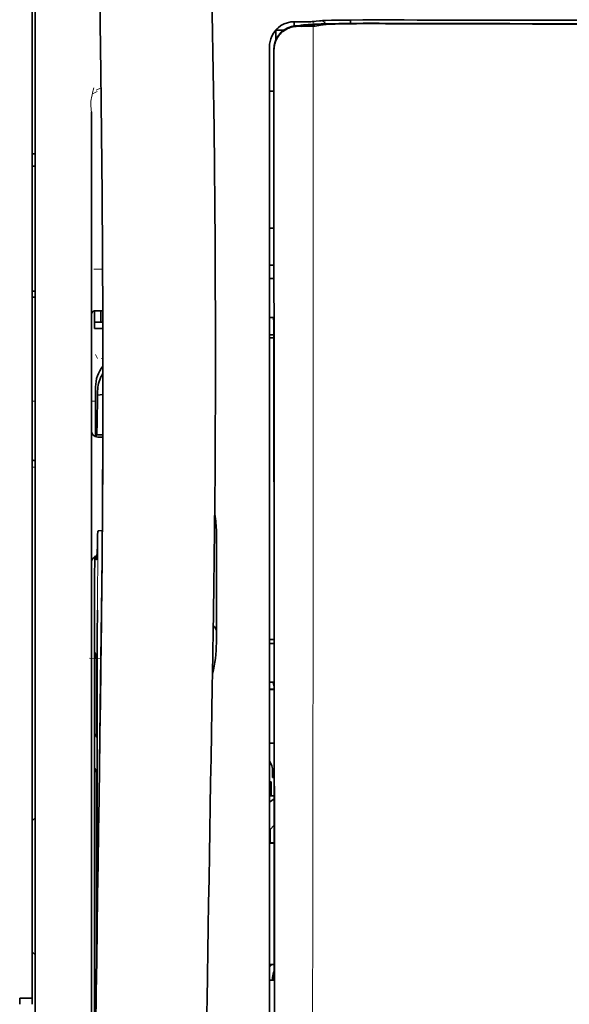
# Model space of a CAD drawing. Units: millimetres. Extents: x -3397 to 12682, y 2871 to 5344.
# Drawn here: x 9103 to 9146, y 4229 to 4307 of the extents above; entities that cross this region are included whole.
import ezdxf

# ---------------------------------------------------------------- set-up
doc = ezdxf.new("R2010")
doc.units = ezdxf.units.MM

msp = doc.modelspace()

# ---------------------------------------------------------------- linework, layer by layer
at = {"color": 5, "lineweight": 35}
for p, q in [((9103.765, 4229.109), (9103.765, 4350.257)), ((9104.013, 4198.475), (9104.013, 4311.917)), ((9123.024, 4223.008), (9122.98, 4303.607)), ((9122.621, 4303.6), (9122.621, 4223.097)), ((9108.479, 4299.592), (9108.479, 4244.104)), ((9108.729, 4262.817), (9108.729, 4219.965)), ((9108.479, 4198.475), (9108.479, 4244.104))]:
    msp.add_line(p, q, dxfattribs=at)
at = {"color": 5, "lineweight": 13}
for p, q in [((9104.013, 4198.484), (9104.013, 4311.927)), ((9122.621, 4303.61), (9122.621, 4223.107)), ((9108.479, 4299.606), (9108.479, 4244.118)), ((9108.479, 4198.488), (9108.479, 4244.118))]:
    msp.add_line(p, q, dxfattribs=at)
at = {"color": 5, "lineweight": 13, "ltscale": 0.007454}
msp.add_line((9125.164, 4306.764), (9124.573, 4306.765), dxfattribs=at)
at = {"color": 5, "lineweight": 35, "ltscale": 0.007445}
msp.add_line((9125.196, 4306.769), (9124.605, 4306.77), dxfattribs=at)
at = {"color": 5, "lineweight": 35, "ltscale": 0.003236}
msp.add_line((9126.331, 4306.812), (9126.076, 4306.783), dxfattribs=at)
at = {"color": 5, "lineweight": 13, "ltscale": 0.00326}
msp.add_line((9126.523, 4306.81), (9126.265, 4306.781), dxfattribs=at)
at = {"color": 5, "lineweight": 35, "ltscale": 0.003425}
msp.add_line((9126.601, 4306.845), (9126.331, 4306.812), dxfattribs=at)
at = {"color": 5, "lineweight": 13, "ltscale": 0.003457}
msp.add_line((9126.796, 4306.842), (9126.523, 4306.81), dxfattribs=at)
at = {"color": 5, "lineweight": 35, "ltscale": 0.003419}
msp.add_line((9129.071, 4306.638), (9129.071, 4306.909), dxfattribs=at)
at = {"color": 5, "lineweight": 13, "ltscale": 0.002797}
msp.add_line((9131.167, 4306.907), (9130.945, 4306.908), dxfattribs=at)
at = {"color": 5, "lineweight": 35, "ltscale": 0.002789}
msp.add_line((9131.225, 4306.914), (9131.004, 4306.915), dxfattribs=at)
at = {"color": 5, "lineweight": 35, "ltscale": 0.007811}
msp.add_line((9123.117, 4306.089), (9123.737, 4306.089), dxfattribs=at)
at = {"color": 5, "lineweight": 35, "ltscale": 0.009886}
msp.add_line((9123.117, 4306.089), (9123.117, 4305.304), dxfattribs=at)
at = {"color": 5, "lineweight": 35, "ltscale": 0.003327}
msp.add_line((9124.581, 4306.434), (9124.581, 4306.698), dxfattribs=at)
at = {"color": 5, "lineweight": 13, "ltscale": 0.004133}
msp.add_line((9124.826, 4306.458), (9125.149, 4306.513), dxfattribs=at)
at = {"color": 5, "lineweight": 35, "ltscale": 0.007565}
msp.add_line((9124.846, 4306.456), (9125.446, 4306.471), dxfattribs=at)
at = {"color": 5, "lineweight": 35, "ltscale": 0.003936}
msp.add_line((9125.175, 4306.405), (9124.862, 4306.406), dxfattribs=at)
at = {"color": 5, "lineweight": 13, "ltscale": 0.00044}
msp.add_line((9125.184, 4306.519), (9125.149, 4306.513), dxfattribs=at)
at = {"color": 5, "lineweight": 13, "ltscale": 0.000118}
msp.add_line((9125.184, 4306.519), (9125.193, 4306.521), dxfattribs=at)
at = {"color": 5, "lineweight": 35, "ltscale": 0.002593}
msp.add_line((9125.399, 4306.47), (9125.602, 4306.504), dxfattribs=at)
at = {"color": 5, "lineweight": 35, "ltscale": 0.00044}
msp.add_line((9125.636, 4306.51), (9125.602, 4306.504), dxfattribs=at)
at = {"color": 5, "lineweight": 35, "ltscale": 0.000121}
msp.add_line((9125.636, 4306.51), (9125.646, 4306.512), dxfattribs=at)
at = {"color": 5, "lineweight": 35, "ltscale": 0.005321}
msp.add_line((9126.666, 4306.497), (9126.249, 4306.428), dxfattribs=at)
at = {"color": 5, "lineweight": 35, "ltscale": 0.001631}
msp.add_line((9126.793, 4306.519), (9126.666, 4306.497), dxfattribs=at)
at = {"color": 5, "lineweight": 35, "ltscale": 0.00235}
msp.add_line((9131.224, 4306.618), (9131.038, 4306.619), dxfattribs=at)
at = {"color": 5, "lineweight": 35, "ltscale": 0.002424}
msp.add_line((9131.146, 4306.645), (9131.339, 4306.644), dxfattribs=at)
at = {"color": 5, "lineweight": 13, "ltscale": 0.002407}
msp.add_line((9131.276, 4306.67), (9131.467, 4306.669), dxfattribs=at)
at = {"color": 5, "lineweight": 13, "ltscale": 0.015189}
msp.add_line((9122.621, 4304.815), (9122.621, 4303.61), dxfattribs=at)
at = {"color": 5, "lineweight": 35, "ltscale": 0.014848}
msp.add_line((9122.621, 4304.778), (9122.621, 4303.6), dxfattribs=at)
at = {"color": 5, "lineweight": 35, "ltscale": 0.01284}
msp.add_line((9122.965, 4304.556), (9122.966, 4303.536), dxfattribs=at)
at = {"color": 5, "lineweight": 35, "ltscale": 0.011413}
msp.add_line((9122.979, 4304.513), (9122.98, 4303.607), dxfattribs=at)
at = {"color": 5, "lineweight": 35, "ltscale": 0.005776}
msp.add_line((9122.621, 4303.223), (9122.621, 4302.765), dxfattribs=at)
at = {"color": 5, "lineweight": 35, "ltscale": 0.216058}
msp.add_line((9122.976, 4286.384), (9122.966, 4303.536), dxfattribs=at)
at = {"color": 5, "lineweight": 13, "ltscale": 0.005385}
msp.add_line((9108.862, 4301.327), (9109.243, 4301.52), dxfattribs=at)
at = {"color": 5, "lineweight": 13, "ltscale": 0.005198}
msp.add_line((9108.922, 4301.218), (9108.555, 4301.031), dxfattribs=at)
at = {"color": 5, "lineweight": 35, "ltscale": 0.004371}
msp.add_line((9122.968, 4301.242), (9122.621, 4301.245), dxfattribs=at)
at = {"color": 5, "lineweight": 35, "ltscale": 0.003125}
for p, q in [((9104.013, 4296.264), (9103.765, 4296.264)), ((9104.013, 4295.272), (9103.765, 4295.272)), ((9104.013, 4285.348), (9103.765, 4285.348)), ((9104.013, 4284.852), (9103.765, 4284.852))]:
    msp.add_line(p, q, dxfattribs=at)
at = {"color": 5, "lineweight": 35, "ltscale": 0.004446}
msp.add_line((9122.973, 4290.362), (9122.621, 4290.359), dxfattribs=at)
at = {"color": 5, "lineweight": 35, "ltscale": 0.005956}
msp.add_line((9122.621, 4290.126), (9122.621, 4289.653), dxfattribs=at)
at = {"color": 5, "lineweight": 13, "ltscale": 0.405975}
msp.add_line((9126.093, 4288.033), (9126.093, 4255.803), dxfattribs=at)
at = {"color": 5, "lineweight": 35, "ltscale": 0.004466}
msp.add_line((9122.975, 4287.404), (9122.62, 4287.404), dxfattribs=at)
at = {"color": 5, "lineweight": 13, "ltscale": 0.004466}
msp.add_line((9122.975, 4287.404), (9122.62, 4287.404), dxfattribs=at)
at = {"color": 5, "lineweight": 13, "ltscale": 0.00878}
msp.add_line((9108.676, 4287.09), (9109.373, 4287.093), dxfattribs=at)
at = {"color": 5, "lineweight": 35, "ltscale": 0.001085}
msp.add_line((9122.621, 4286.471), (9122.621, 4286.384), dxfattribs=at)
at = {"color": 5, "lineweight": 35, "ltscale": 0.000841}
msp.add_line((9122.976, 4286.384), (9122.926, 4286.339), dxfattribs=at)
at = {"color": 5, "lineweight": 35, "ltscale": 0.001217}
for p, q in [((9122.717, 4286.338), (9122.62, 4286.338)), ((9122.62, 4283.248), (9122.717, 4283.249)), ((9122.717, 4257.31), (9122.62, 4257.31)), ((9122.62, 4254.23), (9122.717, 4254.231)), ((9122.717, 4230.523), (9122.62, 4230.523))]:
    msp.add_line(p, q, dxfattribs=at)
at = {"color": 5, "lineweight": 35, "ltscale": 0.002631}
for p, q in [((9122.926, 4286.339), (9122.717, 4286.338)), ((9122.926, 4257.31), (9122.717, 4257.31)), ((9122.926, 4230.523), (9122.717, 4230.523))]:
    msp.add_line(p, q, dxfattribs=at)
at = {"color": 5, "lineweight": 35, "ltscale": 0.00832}
msp.add_line((9109.386, 4283.784), (9108.725, 4283.778), dxfattribs=at)
at = {"color": 5, "lineweight": 35, "ltscale": 0.017726}
msp.add_line((9108.727, 4283.778), (9108.727, 4282.371), dxfattribs=at)
at = {"color": 5, "lineweight": 35, "ltscale": 0.011527}
msp.add_line((9109.223, 4282.867), (9109.223, 4283.782), dxfattribs=at)
at = {"color": 5, "lineweight": 35, "ltscale": 0.038446}
msp.add_line((9118.339, 4283.748), (9118.343, 4280.695), dxfattribs=at)
at = {"color": 5, "lineweight": 35, "ltscale": 0.003246}
msp.add_line((9122.926, 4283.241), (9122.978, 4282.988), dxfattribs=at)
at = {"color": 5, "lineweight": 35, "ltscale": 0.008332}
msp.add_line((9109.389, 4282.867), (9108.727, 4282.867), dxfattribs=at)
at = {"color": 5, "lineweight": 35, "ltscale": 0.323113}
msp.add_line((9122.992, 4257.336), (9122.977, 4282.988), dxfattribs=at)
at = {"color": 5, "lineweight": 35, "ltscale": 0.008344}
msp.add_line((9109.39, 4282.371), (9108.727, 4282.371), dxfattribs=at)
at = {"color": 5, "lineweight": 35, "ltscale": 0.004503}
msp.add_line((9122.978, 4281.867), (9122.62, 4281.867), dxfattribs=at)
at = {"color": 5, "lineweight": 35, "ltscale": 0.004504}
msp.add_line((9122.621, 4281.632), (9122.978, 4281.632), dxfattribs=at)
at = {"color": 5, "lineweight": 13, "ltscale": 0.00464}
msp.add_line((9108.803, 4280.301), (9108.967, 4279.972), dxfattribs=at)
at = {"color": 5, "lineweight": 13, "ltscale": 0.001539}
msp.add_line((9109.392, 4279.973), (9109.27, 4279.974), dxfattribs=at)
at = {"color": 5, "lineweight": 35, "ltscale": 0.001533}
msp.add_line((9109.392, 4278.158), (9109.392, 4278.036), dxfattribs=at)
at = {"color": 5, "lineweight": 13, "ltscale": 0.00304}
msp.add_line((9109.392, 4278.139), (9109.392, 4277.898), dxfattribs=at)
at = {"color": 5, "lineweight": 35, "ltscale": 0.022115}
msp.add_line((9108.803, 4275.966), (9108.803, 4277.721), dxfattribs=at)
at = {"color": 5, "lineweight": 35, "ltscale": 0.003979}
msp.add_line((9108.968, 4277.076), (9108.967, 4277.392), dxfattribs=at)
at = {"color": 5, "lineweight": 35, "ltscale": 0.005358}
msp.add_line((9109.391, 4277.118), (9108.968, 4277.076), dxfattribs=at)
at = {"color": 5, "lineweight": 13, "ltscale": 0.003125}
for p, q in [((9103.765, 4276.589), (9104.013, 4276.589)), ((9104.013, 4271.344), (9103.765, 4271.344))]:
    msp.add_line(p, q, dxfattribs=at)
at = {"color": 5, "lineweight": 13, "ltscale": 0.004074}
msp.add_line((9108.479, 4276.589), (9108.803, 4276.589), dxfattribs=at)
at = {"color": 5, "lineweight": 13, "ltscale": 0.014248}
msp.add_line((9108.798, 4274.838), (9108.801, 4275.969), dxfattribs=at)
at = {"color": 5, "lineweight": 35, "ltscale": 0.015669}
msp.add_line((9108.799, 4274.722), (9108.803, 4275.966), dxfattribs=at)
at = {"color": 5, "lineweight": 35, "ltscale": 0.012023}
msp.add_line((9108.793, 4273.767), (9108.799, 4274.722), dxfattribs=at)
at = {"color": 5, "lineweight": 35, "ltscale": 0.000216}
msp.add_line((9108.85, 4274.004), (9108.853, 4273.988), dxfattribs=at)
at = {"color": 5, "lineweight": 35, "ltscale": 0.006486}
msp.add_line((9108.869, 4273.914), (9109.384, 4273.914), dxfattribs=at)
at = {"color": 5, "lineweight": 35, "ltscale": 0.005195}
msp.add_line((9109.383, 4273.729), (9108.971, 4273.733), dxfattribs=at)
at = {"color": 5, "lineweight": 35, "ltscale": 0.00363}
msp.add_line((9109.055, 4266.272), (9109.343, 4266.292), dxfattribs=at)
at = {"color": 5, "lineweight": 35, "ltscale": 0.095613}
msp.add_line((9118.403, 4258.593), (9118.403, 4266.184), dxfattribs=at)
at = {"color": 5, "lineweight": 13, "ltscale": 0.014269}
msp.add_line((9108.73, 4263.953), (9108.727, 4262.82), dxfattribs=at)
at = {"color": 5, "lineweight": 35, "ltscale": 0.012848}
msp.add_line((9108.732, 4263.837), (9108.729, 4262.817), dxfattribs=at)
at = {"color": 5, "lineweight": 35, "ltscale": 0.00484}
msp.add_line((9108.732, 4263.837), (9108.734, 4264.221), dxfattribs=at)
at = {"color": 5, "lineweight": 35, "ltscale": 0.02532}
msp.add_line((9108.938, 4257.952), (9108.954, 4259.962), dxfattribs=at)
at = {"color": 5, "lineweight": 35, "ltscale": 0.014183}
msp.add_line((9109.249, 4257.567), (9109.264, 4258.693), dxfattribs=at)
at = {"color": 5, "lineweight": 13, "ltscale": 0.012015}
msp.add_line((9109.252, 4257.747), (9109.264, 4258.701), dxfattribs=at)
at = {"color": 5, "lineweight": 35, "ltscale": 0.015392}
msp.add_line((9118.403, 4258.593), (9118.403, 4257.371), dxfattribs=at)
at = {"color": 5, "lineweight": 35, "ltscale": 0.011221}
msp.add_line((9108.936, 4257.061), (9108.938, 4257.952), dxfattribs=at)
at = {"color": 5, "lineweight": 35, "ltscale": 0.000182}
msp.add_line((9109.25, 4257.584), (9109.25, 4257.569), dxfattribs=at)
at = {"color": 5, "lineweight": 35, "ltscale": 0.014891}
msp.add_line((9118.149, 4258.04), (9118.128, 4256.858), dxfattribs=at)
at = {"color": 5, "lineweight": 13, "ltscale": 0.014902}
msp.add_line((9118.148, 4257.996), (9118.128, 4256.813), dxfattribs=at)
at = {"color": 5, "lineweight": 35, "ltscale": 0.004669}
msp.add_line((9122.991, 4257.629), (9122.621, 4257.63), dxfattribs=at)
at = {"color": 5, "lineweight": 35, "ltscale": 0.277199}
msp.add_line((9108.936, 4235.054), (9108.936, 4257.061), dxfattribs=at)
at = {"color": 5, "lineweight": 13, "ltscale": 0.006436}
msp.add_line((9118.119, 4256.302), (9118.128, 4256.813), dxfattribs=at)
at = {"color": 5, "lineweight": 35, "ltscale": 0.006327}
msp.add_line((9118.12, 4256.356), (9118.128, 4256.858), dxfattribs=at)
at = {"color": 5, "lineweight": 35, "ltscale": 0.000889}
msp.add_line((9122.992, 4257.336), (9122.926, 4257.31), dxfattribs=at)
at = {"color": 5, "lineweight": 13, "ltscale": 0.011408}
msp.add_line((9108.327, 4256.137), (9109.233, 4256.134), dxfattribs=at)
at = {"color": 5, "lineweight": 35, "ltscale": 0.003903}
for p, q in [((9108.745, 4256.604), (9108.883, 4256.327)), ((9108.753, 4247.359), (9108.892, 4247.082))]:
    msp.add_line(p, q, dxfattribs=at)
at = {"color": 5, "lineweight": 35, "ltscale": 0.068739}
msp.add_line((9108.745, 4256.604), (9108.745, 4251.147), dxfattribs=at)
at = {"color": 5, "lineweight": 13, "ltscale": 0.021802}
msp.add_line((9109.204, 4254.196), (9109.228, 4255.927), dxfattribs=at)
at = {"color": 5, "lineweight": 35, "ltscale": 0.021706}
msp.add_line((9109.206, 4254.378), (9109.231, 4256.101), dxfattribs=at)
at = {"color": 5, "lineweight": 13, "ltscale": 0.009448}
msp.add_line((9109.221, 4255.228), (9109.232, 4255.978), dxfattribs=at)
at = {"color": 5, "lineweight": 35, "ltscale": 0.008161}
msp.add_line((9109.224, 4255.454), (9109.233, 4256.102), dxfattribs=at)
at = {"color": 5, "lineweight": 13, "ltscale": 0.032846}
msp.add_line((9118.119, 4256.302), (9118.074, 4253.695), dxfattribs=at)
at = {"color": 5, "lineweight": 35, "ltscale": 0.03206}
msp.add_line((9118.12, 4256.356), (9118.076, 4253.811), dxfattribs=at)
at = {"color": 5, "lineweight": 13, "ltscale": 0.024477}
msp.add_line((9109.188, 4253.157), (9109.215, 4255.1), dxfattribs=at)
at = {"color": 5, "lineweight": 13, "ltscale": 0.005246}
msp.add_line((9109.221, 4255.51), (9109.215, 4255.094), dxfattribs=at)
at = {"color": 5, "lineweight": 13, "ltscale": 8.4e-05}
msp.add_line((9109.215, 4255.1), (9109.215, 4255.094), dxfattribs=at)
at = {"color": 5, "lineweight": 13, "ltscale": 0.003098}
msp.add_line((9109.221, 4255.228), (9109.218, 4254.983), dxfattribs=at)
at = {"color": 5, "lineweight": 35, "ltscale": 0.002672}
msp.add_line((9109.224, 4255.454), (9109.221, 4255.242), dxfattribs=at)
at = {"color": 5, "lineweight": 35, "ltscale": 0.043743}
msp.add_line((9108.9, 4254.308), (9108.9, 4250.835), dxfattribs=at)
at = {"color": 5, "lineweight": 35, "ltscale": 0.026567}
msp.add_line((9109.177, 4252.269), (9109.206, 4254.378), dxfattribs=at)
at = {"color": 5, "lineweight": 35, "ltscale": 0.000586}
msp.add_line((9109.209, 4254.651), (9109.208, 4254.604), dxfattribs=at)
at = {"color": 5, "lineweight": 35, "ltscale": 0.000543}
msp.add_line((9109.209, 4254.651), (9109.208, 4254.608), dxfattribs=at)
at = {"color": 5, "lineweight": 35, "ltscale": 0.000768}
msp.add_line((9109.208, 4254.587), (9109.213, 4254.648), dxfattribs=at)
at = {"color": 5, "lineweight": 35, "ltscale": 0.000297}
msp.add_line((9109.208, 4254.587), (9109.208, 4254.611), dxfattribs=at)
at = {"color": 5, "lineweight": 35, "ltscale": 8.4e-05}
msp.add_line((9109.208, 4254.611), (9109.208, 4254.604), dxfattribs=at)
at = {"color": 5, "lineweight": 13, "ltscale": 0.022211}
msp.add_line((9109.179, 4252.433), (9109.204, 4254.196), dxfattribs=at)
at = {"color": 5, "lineweight": 13, "ltscale": 0.023028}
msp.add_line((9118.043, 4251.867), (9118.074, 4253.695), dxfattribs=at)
at = {"color": 5, "lineweight": 35, "ltscale": 0.022234}
msp.add_line((9118.046, 4252.046), (9118.076, 4253.811), dxfattribs=at)
at = {"color": 5, "lineweight": 35, "ltscale": 0.004696}
msp.add_line((9122.621, 4253.674), (9122.993, 4253.673), dxfattribs=at)
at = {"color": 5, "lineweight": 35, "ltscale": 0.004697}
msp.add_line((9122.621, 4253.646), (9122.993, 4253.645), dxfattribs=at)
at = {"color": 5, "lineweight": 35, "ltscale": 0.003832}
msp.add_line((9122.926, 4254.224), (9122.993, 4253.927), dxfattribs=at)
at = {"color": 5, "lineweight": 35, "ltscale": 0.294802}
msp.add_line((9123.006, 4230.523), (9122.993, 4253.927), dxfattribs=at)
at = {"color": 5, "lineweight": 35, "ltscale": 0.062645}
msp.add_line((9109.108, 4247.297), (9109.177, 4252.269), dxfattribs=at)
at = {"color": 5, "lineweight": 13, "ltscale": 0.062645}
msp.add_line((9109.111, 4247.46), (9109.179, 4252.433), dxfattribs=at)
at = {"color": 5, "lineweight": 35, "ltscale": 0.003902}
msp.add_line((9108.753, 4250.137), (9108.892, 4249.86), dxfattribs=at)
at = {"color": 5, "lineweight": 35, "ltscale": 0.015454}
msp.add_line((9109.139, 4249.531), (9109.122, 4248.304), dxfattribs=at)
at = {"color": 5, "lineweight": 13, "ltscale": 0.013136}
msp.add_line((9109.137, 4249.354), (9109.122, 4248.311), dxfattribs=at)
at = {"color": 5, "lineweight": 35, "ltscale": 0.004725}
msp.add_line((9122.996, 4249.395), (9122.621, 4249.396), dxfattribs=at)
at = {"color": 5, "lineweight": 35, "ltscale": 0.015126}
msp.add_line((9109.122, 4248.304), (9109.106, 4247.103), dxfattribs=at)
at = {"color": 5, "lineweight": 13, "ltscale": 0.009811}
msp.add_line((9109.122, 4248.311), (9109.112, 4247.533), dxfattribs=at)
at = {"color": 5, "lineweight": 35, "ltscale": 0.002507}
msp.add_line((9109.108, 4247.297), (9109.106, 4247.098), dxfattribs=at)
at = {"color": 5, "lineweight": 13, "ltscale": 0.00847}
msp.add_line((9109.108, 4247.259), (9109.117, 4247.932), dxfattribs=at)
at = {"color": 5, "lineweight": 35, "ltscale": 0.006234}
msp.add_line((9122.869, 4246.65), (9122.869, 4247.145), dxfattribs=at)
at = {"color": 5, "lineweight": 35, "ltscale": 0.001613}
msp.add_line((9122.869, 4246.65), (9122.997, 4246.65), dxfattribs=at)
at = {"color": 5, "lineweight": 35, "ltscale": 0.208718}
msp.add_line((9108.745, 4246.384), (9108.745, 4229.814), dxfattribs=at)
at = {"color": 5, "lineweight": 35, "ltscale": 0.171357}
msp.add_line((9108.9, 4246.072), (9108.9, 4232.468), dxfattribs=at)
at = {"color": 5, "lineweight": 35, "ltscale": 0.001875}
msp.add_line((9122.621, 4246.303), (9122.769, 4246.303), dxfattribs=at)
at = {"color": 5, "lineweight": 35, "ltscale": 0.013979}
msp.add_line((9122.769, 4245.193), (9122.769, 4246.303), dxfattribs=at)
at = {"color": 5, "lineweight": 35, "ltscale": 0.004756}
msp.add_line((9122.998, 4245.193), (9122.62, 4245.193), dxfattribs=at)
at = {"color": 5, "lineweight": 35, "ltscale": 0.005545}
msp.add_line((9122.998, 4244.956), (9122.636, 4244.706), dxfattribs=at)
at = {"color": 5, "lineweight": 35, "ltscale": 0.000194}
msp.add_line((9122.621, 4244.706), (9122.636, 4244.706), dxfattribs=at)
at = {"color": 5, "lineweight": 35, "ltscale": 0.041289}
msp.add_line((9122.636, 4244.706), (9122.631, 4241.428), dxfattribs=at)
at = {"color": 5, "lineweight": 35, "ltscale": 0.004419}
for p, q in [((9104.013, 4243.454), (9103.765, 4243.206)), ((9104.013, 4232.538), (9103.765, 4232.786))]:
    msp.add_line(p, q, dxfattribs=at)
at = {"color": 5, "lineweight": 35, "ltscale": 0.005705}
msp.add_line((9122.999, 4242.854), (9122.685, 4242.528), dxfattribs=at)
at = {"color": 5, "lineweight": 35, "ltscale": 0.007537}
msp.add_line((9122.672, 4242.054), (9122.671, 4241.456), dxfattribs=at)
at = {"color": 5, "lineweight": 35, "ltscale": 0.000618}
msp.add_line((9122.671, 4241.456), (9122.631, 4241.428), dxfattribs=at)
at = {"color": 5, "lineweight": 35, "ltscale": 0.004654}
msp.add_line((9123, 4241.427), (9122.631, 4241.428), dxfattribs=at)
at = {"color": 5, "lineweight": 35, "ltscale": 0.004145}
msp.add_line((9123, 4241.455), (9122.671, 4241.456), dxfattribs=at)
at = {"color": 5, "lineweight": 35, "ltscale": 0.004847}
msp.add_line((9123.005, 4231.792), (9122.621, 4231.793), dxfattribs=at)
at = {"color": 5, "lineweight": 35, "ltscale": 0.002956}
msp.add_line((9122.869, 4230.523), (9122.869, 4230.757), dxfattribs=at)
at = {"color": 5, "lineweight": 35, "ltscale": 0.001011}
msp.add_line((9123.006, 4230.523), (9122.926, 4230.523), dxfattribs=at)
at = {"color": 5, "lineweight": 35, "ltscale": 0.0125}
msp.add_line((9103.765, 4229.109), (9102.773, 4229.109), dxfattribs=at)
at = {"color": 5, "lineweight": 35, "ltscale": 0.006239}
for p, q in [((9102.773, 4228.614), (9102.773, 4229.109)), ((9103.765, 4228.614), (9103.765, 4229.109))]:
    msp.add_line(p, q, dxfattribs=at)
at = {"color": 5, "lineweight": 35, "ltscale": 0.002647}
msp.add_line((9108.753, 4228.804), (9108.847, 4228.616), dxfattribs=at)
at = {"color": 5, "lineweight": 35}
for points in [[(9118.149, 4258.04), (9118.208, 4261.829), (9118.307, 4270.943), (9118.342, 4280.057), (9118.315, 4289.17), (9118.226, 4298.285), (9118.075, 4307.405), (9117.88, 4315.972), (9117.635, 4324.54), (9117.343, 4333.111), (9117.006, 4341.682), (9116.627, 4350.251), (9116.211, 4358.819), (9115.667, 4369.048), (9115.078, 4379.274), (9114.446, 4389.496), (9113.891, 4398.007), (9113.456, 4404.41), (9112.855, 4412.935), (9112.227, 4421.471), (9111.644, 4429.11)], [(9104.839, 4412.021), (9105.525, 4400.301), (9106.173, 4388.581), (9106.58, 4380.766), (9106.967, 4372.95), (9107.503, 4361.233), (9107.914, 4351.281), (9108.142, 4345.242), (9108.34, 4339.577), (9108.523, 4333.909), (9108.748, 4326.112), (9108.941, 4318.319), (9109.101, 4310.535), (9109.227, 4302.752), (9109.334, 4293.035), (9109.387, 4283.318), (9109.383, 4273.599), (9109.323, 4263.875), (9109.233, 4256.102)], [(9125.196, 4306.769), (9125.658, 4306.771), (9125.913, 4306.775), (9126.028, 4306.779), (9126.076, 4306.783)], [(9127.093, 4306.873), (9127.539, 4306.886), (9128.206, 4306.899), (9129.036, 4306.909), (9130.031, 4306.915), (9131.004, 4306.915)], [(9124.862, 4306.406), (9124.742, 4306.402), (9124.621, 4306.391), (9124.502, 4306.372), (9124.384, 4306.345), (9124.268, 4306.311), (9124.155, 4306.269), (9124.045, 4306.22), (9123.938, 4306.164), (9123.835, 4306.101), (9123.736, 4306.032), (9123.643, 4305.958), (9123.554, 4305.877), (9123.472, 4305.792), (9123.394, 4305.701), (9123.323, 4305.606), (9123.258, 4305.507), (9123.2, 4305.404), (9123.148, 4305.298), (9123.102, 4305.189), (9123.064, 4305.078), (9123.034, 4304.967), (9123.01, 4304.855), (9122.993, 4304.741), (9122.983, 4304.627), (9122.979, 4304.513)], [(9126.249, 4306.428), (9126.19, 4306.422), (9126.074, 4306.416), (9125.863, 4306.41), (9125.514, 4306.406), (9125.175, 4306.405)], [(9131.146, 4306.645), (9130.071, 4306.645), (9129.053, 4306.638), (9128.232, 4306.626), (9127.575, 4306.613), (9127.037, 4306.598), (9126.591, 4306.581), (9126.225, 4306.564), (9126.022, 4306.551), (9125.851, 4306.537), (9125.777, 4306.53), (9125.71, 4306.522), (9125.646, 4306.512)], [(9131.038, 4306.619), (9130.282, 4306.619), (9129.539, 4306.615), (9128.904, 4306.607), (9128.355, 4306.597), (9127.85, 4306.583), (9127.438, 4306.568), (9127.116, 4306.551), (9126.99, 4306.542), (9126.888, 4306.532), (9126.835, 4306.526), (9126.793, 4306.519)], [(9122.717, 4283.249), (9122.791, 4283.248), (9122.862, 4283.247), (9122.914, 4283.244), (9122.924, 4283.242), (9122.925, 4283.241), (9122.926, 4283.241), (9122.926, 4283.241), (9122.926, 4283.241)], [(9108.869, 4273.914), (9108.87, 4273.914), (9108.87, 4273.914), (9108.872, 4273.915), (9108.874, 4273.921), (9108.881, 4273.953), (9108.89, 4274.045), (9108.903, 4274.257), (9108.919, 4274.667), (9108.937, 4275.372), (9108.959, 4276.481), (9108.968, 4277.076)], [(9108.836, 4273.753), (9108.842, 4273.916), (9108.845, 4273.967), (9108.848, 4274), (9108.849, 4274.003), (9108.849, 4274.004), (9108.85, 4274.004), (9108.85, 4274.004), (9108.85, 4274.004)], [(9108.853, 4273.988), (9108.861, 4273.932), (9108.865, 4273.918), (9108.869, 4273.914)], [(9104.014, 4271.861), (9103.961, 4271.865), (9103.913, 4271.871), (9103.871, 4271.88), (9103.836, 4271.893), (9103.807, 4271.91), (9103.796, 4271.921), (9103.786, 4271.932), (9103.774, 4271.951), (9103.768, 4271.974), (9103.765, 4271.998)], [(9108.871, 4263.99), (9108.871, 4263.99), (9108.872, 4263.99), (9108.873, 4263.991), (9108.876, 4263.996), (9108.883, 4264.022), (9108.893, 4264.095), (9108.907, 4264.258), (9108.923, 4264.567), (9108.943, 4265.096), (9108.966, 4265.929), (9108.973, 4266.234)], [(9108.973, 4266.234), (9108.974, 4266.239), (9108.981, 4266.249), (9108.995, 4266.258), (9109.016, 4266.266), (9109.04, 4266.271), (9109.055, 4266.272)], [(9108.848, 4264.097), (9108.859, 4264.017), (9108.864, 4263.999), (9108.867, 4263.992), (9108.871, 4263.99)], [(9108.9, 4254.308), (9108.899, 4255.216), (9108.893, 4255.933), (9108.888, 4256.223), (9108.886, 4256.299), (9108.884, 4256.322), (9108.883, 4256.326), (9108.883, 4256.327)], [(9109.222, 4255.242), (9109.185, 4252.671), (9109.148, 4250.1), (9109.112, 4247.529), (9109.075, 4244.958), (9109.039, 4242.387), (9109.003, 4239.816), (9108.967, 4237.245), (9108.931, 4234.674), (9108.895, 4232.103), (9108.86, 4229.532), (9108.825, 4226.961), (9108.789, 4224.39), (9108.754, 4221.819), (9108.719, 4219.248), (9108.684, 4216.677), (9108.65, 4214.106)], [(9122.717, 4254.231), (9122.792, 4254.23), (9122.862, 4254.229), (9122.914, 4254.226), (9122.924, 4254.224), (9122.925, 4254.224), (9122.926, 4254.224), (9122.926, 4254.224), (9122.926, 4254.224)], [(9118.046, 4252.046), (9118.013, 4250.123), (9117.98, 4248.201), (9117.947, 4246.278), (9117.914, 4244.355), (9117.882, 4242.432), (9117.849, 4240.51), (9117.817, 4238.587), (9117.785, 4236.664), (9117.753, 4234.741), (9117.721, 4232.818), (9117.689, 4230.896), (9117.658, 4228.973), (9117.626, 4227.05), (9117.595, 4225.127), (9117.564, 4223.204), (9117.533, 4221.281)], [(9108.745, 4251.147), (9108.746, 4250.692), (9108.748, 4250.334), (9108.751, 4250.189), (9108.752, 4250.151), (9108.753, 4250.139), (9108.753, 4250.137), (9108.753, 4250.137)], [(9108.9, 4250.835), (9108.9, 4250.385), (9108.897, 4250.037), (9108.894, 4249.901), (9108.893, 4249.868), (9108.892, 4249.861), (9108.892, 4249.86), (9108.892, 4249.86), (9108.892, 4249.86)], [(9108.745, 4246.384), (9108.746, 4246.834), (9108.748, 4247.182), (9108.751, 4247.317), (9108.752, 4247.35), (9108.753, 4247.358), (9108.753, 4247.359), (9108.753, 4247.359), (9108.753, 4247.359)], [(9108.9, 4246.072), (9108.9, 4246.526), (9108.897, 4246.885), (9108.894, 4247.03), (9108.893, 4247.068), (9108.892, 4247.08), (9108.892, 4247.081), (9108.892, 4247.082)], [(9122.685, 4242.528), (9122.684, 4242.527), (9122.683, 4242.524), (9122.681, 4242.502), (9122.677, 4242.433), (9122.673, 4242.196), (9122.672, 4242.054)], [(9108.745, 4229.814), (9108.746, 4229.36), (9108.748, 4229.001), (9108.751, 4228.856), (9108.752, 4228.818), (9108.753, 4228.806), (9108.753, 4228.805), (9108.753, 4228.804)]]:
    msp.add_lwpolyline(points, dxfattribs=at)
at = {"color": 5, "lineweight": 13}
for points in [[(9118.148, 4257.996), (9118.249, 4265.836), (9118.291, 4269.794), (9118.334, 4275.658), (9118.34, 4284.134), (9118.287, 4292.734), (9118.181, 4301.335), (9118.025, 4309.813), (9117.909, 4314.821), (9117.776, 4319.829), (9117.617, 4325.098), (9117.441, 4330.367), (9117.049, 4340.638), (9116.596, 4350.909), (9116.089, 4361.179), (9115.467, 4372.597), (9114.791, 4383.979), (9114.064, 4395.391), (9113.489, 4403.941), (9112.886, 4412.489), (9112.479, 4418.027), (9111.644, 4429.101)], [(9104.839, 4411.992), (9105.529, 4400.194), (9105.855, 4394.414), (9106.335, 4385.51), (9106.862, 4375.085), (9107.347, 4364.73), (9107.793, 4354.301), (9108.027, 4348.327), (9108.244, 4342.359), (9108.437, 4336.62), (9108.614, 4330.884), (9108.826, 4323.086), (9109.007, 4315.279), (9109.154, 4307.462), (9109.266, 4299.657), (9109.343, 4291.852), (9109.386, 4284.051), (9109.392, 4276.252), (9109.349, 4267.594), (9109.284, 4260.67), (9109.232, 4255.978)], [(9124.573, 4306.765), (9124.437, 4306.756), (9124.368, 4306.75), (9124.267, 4306.737), (9124.208, 4306.726), (9124.149, 4306.713), (9124.088, 4306.697), (9124.027, 4306.68), (9123.909, 4306.639), (9123.794, 4306.592), (9123.684, 4306.539), (9123.583, 4306.482), (9123.486, 4306.42), (9123.393, 4306.352), (9123.304, 4306.279), (9123.22, 4306.201), (9123.14, 4306.118), (9123.065, 4306.031), (9122.995, 4305.94), (9122.927, 4305.838), (9122.865, 4305.734), (9122.81, 4305.626), (9122.762, 4305.514), (9122.72, 4305.399), (9122.69, 4305.302), (9122.666, 4305.206), (9122.654, 4305.143), (9122.644, 4305.08), (9122.634, 4304.994), (9122.629, 4304.936), (9122.621, 4304.815)], [(9125.164, 4306.764), (9125.599, 4306.765), (9125.803, 4306.767), (9126.102, 4306.772), (9126.205, 4306.776), (9126.265, 4306.781)], [(9126.09, 4306.754), (9126.086, 4305.221), (9126.085, 4304.426), (9126.087, 4303.626)], [(9127.334, 4306.871), (9127.819, 4306.883), (9128.457, 4306.895), (9129.172, 4306.902), (9129.803, 4306.906), (9130.945, 4306.908)], [(9131.276, 4306.67), (9130.499, 4306.671), (9129.533, 4306.669), (9128.963, 4306.664), (9128.134, 4306.653), (9127.362, 4306.637), (9126.728, 4306.619), (9126.172, 4306.598), (9125.919, 4306.586), (9125.7, 4306.573), (9125.554, 4306.563), (9125.425, 4306.553), (9125.313, 4306.541), (9125.232, 4306.528), (9125.193, 4306.521)], [(9126.087, 4303.626), (9126.092, 4302.786), (9126.094, 4301.945), (9126.096, 4300.264), (9126.097, 4296.902), (9126.098, 4290.177)], [(9108.801, 4277.725), (9108.809, 4277.882), (9108.814, 4277.962), (9108.826, 4278.081), (9108.839, 4278.169), (9108.855, 4278.256), (9108.871, 4278.324), (9108.888, 4278.391), (9108.908, 4278.461), (9108.93, 4278.531), (9108.979, 4278.666), (9109.035, 4278.798), (9109.097, 4278.925), (9109.162, 4279.041), (9109.233, 4279.154), (9109.31, 4279.264), (9109.392, 4279.368)], [(9126.093, 4255.803), (9126.075, 4249.174), (9126.066, 4242.545), (9126.06, 4236.678), (9126.055, 4233.643), (9126.041, 4229.288), (9126.026, 4226.167), (9125.989, 4219.926), (9125.978, 4217.84), (9125.975, 4216.818), (9125.978, 4215.244), (9125.987, 4214.226), (9126.003, 4213.183), (9126.034, 4211.762), (9126.059, 4210.819), (9126.112, 4208.992)], [(9109.218, 4254.983), (9109.18, 4252.312), (9109.142, 4249.641), (9109.104, 4246.97), (9109.066, 4244.299), (9109.028, 4241.628), (9108.991, 4238.957), (9108.953, 4236.286), (9108.916, 4233.615), (9108.879, 4230.944), (9108.842, 4228.273), (9108.805, 4225.602), (9108.768, 4222.931), (9108.732, 4220.261), (9108.696, 4217.59), (9108.659, 4214.919), (9108.623, 4212.248)], [(9118.043, 4251.867), (9118.008, 4249.847), (9117.973, 4247.828), (9117.939, 4245.809), (9117.904, 4243.789), (9117.87, 4241.77), (9117.836, 4239.75), (9117.802, 4237.731), (9117.768, 4235.712), (9117.735, 4233.692), (9117.701, 4231.673), (9117.668, 4229.653), (9117.635, 4227.634), (9117.602, 4225.615), (9117.569, 4223.595), (9117.536, 4221.576), (9117.504, 4219.556)]]:
    msp.add_lwpolyline(points, dxfattribs=at)
at = {"color": 5, "lineweight": 35}
for centre, radius, start, end in [((9124.605, 4304.79), 1.981, 90.00654, 155.20165), ((9124.085, 4306.698), 0.496, 0, 8.36021), ((9127.248, 4299.412), 7.461, 91.19074, 94.97762), ((9126.598, 4306.421), 0.486, 21.31978, 64.51763), ((9150.193, 12203.889), 7896.997, 269.862383, 269.98355), ((9124.856, 4304.565), 1.89, 104.84484, 180.27113), ((9124.883, 4304.433), 2.023, 91.0473, 104.62307), ((9150.493, 10071.324), 5764.738, 269.808479, 270.004068), ((9150.431, 9948.68), 5642.069, 269.806102, 270.004806), ((9124.621, 4304.778), 2, 155.07831, 179.99764), ((9108.727, 4283.53), 0.248, 90.5, 180.00001), ((9111.382, 4277.721), 2.58, 140.47776, 179.9993), ((9111.543, 4277.394), 2.575, 152.66779, 180.04278), ((9111.592, 4277.368), 2.631, 146.73222, 152.65765), ((9108.975, 4274.229), 0.496, 180.00001, 269.5), ((7547.783, 4278.862), 1561.608, 359.511132, 359.757702), ((9109.207, 4266.064), 9.198, 0.74939, 9.549), ((9108.975, 4263.787), 0.496, 97.80599, 180.00001), ((9111.874, 4264.324), 3.034, 181.11659, 184.27817), ((7437.313, 4279.441), 1672.079, 359.289015, 359.484659), ((7594.037, 4277.803), 1515.349, 359.179404, 359.330679), ((9117.907, 4258.283), 0.496, 0.00048, 59.31562), ((9108.469, 4257.371), 9.934, 345.69535, 0.00242), ((9121.384, 4247.145), 1.485, 0, 33.65772), ((9123.859, 4230.757), 1.485, 135.80337, 146.53329), ((9123.859, 4230.757), 0.99, 149.54807, 180.00001)]:
    msp.add_arc(centre, radius, start, end, dxfattribs=at)
at = {"color": 5, "lineweight": 13}
for centre, radius, start, end in [((9127.522, 4297.711), 9.161, 91.17507, 94.5484), ((9150.379, 9386.133), 5079.499, 269.786677, 270.005899), ((9116.034, 4299.197), 7.713, 162.53383, 168.49526), ((9111.459, 4300.176), 3.034, 169.38201, 190.82963), ((8750.406, 4289.865), 375.692, 359.72057, 0.04758), ((7549.967, 4278.838), 1559.425, 359.504849, 359.753222), ((8321.569, 4265.448), 787.404, 359.500614, 0.059974), ((7436.88, 4279.443), 1672.512, 359.289397, 359.484986), ((7597.05, 4277.754), 1512.336, 359.173011, 359.325269)]:
    msp.add_arc(centre, radius, start, end, dxfattribs=at)

doc.saveas('drawing.dxf')
